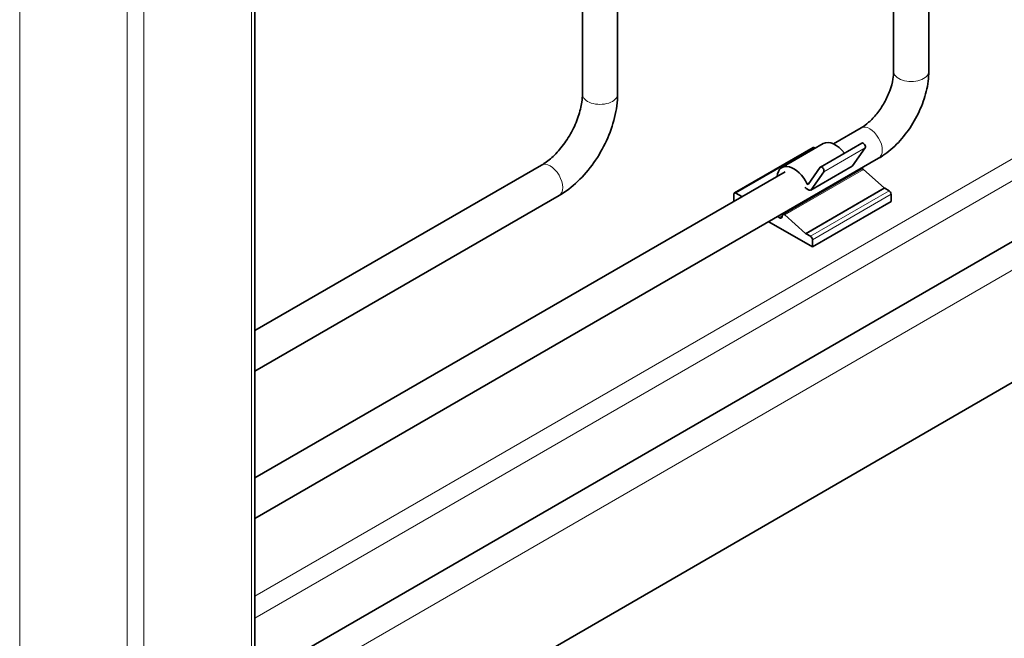
# Model space of a CAD drawing. Units: millimetres. Extents: x 0 to 5880, y 0 to 4158.
# Drawn here: x 4636 to 4804, y 1492 to 1598 of the extents above; entities that cross this region are included whole.
import ezdxf

# ---------------------------------------------------------------- set-up
doc = ezdxf.new("R2010")
doc.units = ezdxf.units.MM
doc.header["$LTSCALE"] = 14
doc.layers.add('Visible Edges(ISO)', color=7, linetype='Continuous', lineweight=35)
doc.layers.add('Visible Tangent Edges(ISO)', color=7, linetype='Continuous', lineweight=18)

msp = doc.modelspace()

# ---------------------------------------------------------------- linework, layer by layer
at = {"layer": 'Visible Edges(ISO)'}
for p, q in [((4675.94, 1220.88), (4675.94, 1868.37)), ((4785.03, 1589.1), (4785.03, 1708.41)), ((4791.03, 1589.1), (4791.03, 1708.41)), ((4731.87, 1585.19), (4731.87, 1659.49)), ((4737.87, 1585.19), (4737.87, 1659.49)), ((4944.41, 1616.27), (4675.94, 1461.27)), ((4675.94, 1485.36), (4887.63, 1607.58)), ((4774.73, 1576.72), (4779.46, 1579.45)), ((4757.84, 1568.33), (4771.27, 1576.09)), ((4765.94, 1572.67), (4773.01, 1576.75)), ((4771.66, 1575.98), (4771.52, 1576.06)), ((4772.53, 1572.76), (4779.6, 1576.84)), ((4777.99, 1572.94), (4780.16, 1576.03)), ((4675.94, 1512.75), (4782.46, 1574.25)), ((4675.94, 1544.84), (4724.88, 1573.09)), ((4766.12, 1564.68), (4779.55, 1572.44)), ((4772.48, 1572.71), (4770.41, 1569.76)), ((4770.86, 1568.81), (4777.93, 1572.89)), ((4675.94, 1519.68), (4766.49, 1571.96)), ((4770.92, 1568.86), (4773.09, 1571.95)), ((4778.8, 1572), (4778.71, 1572.09)), ((4783.43, 1569.2), (4779.89, 1572.34)), ((4770.1, 1569.12), (4770.61, 1568.83)), ((4770.28, 1569.83), (4770.57, 1570)), ((4770.41, 1569.76), (4770.28, 1569.83)), ((4784.25, 1568.71), (4783.53, 1569.13)), ((4675.94, 1537.91), (4727.88, 1567.9)), ((4757.73, 1568.1), (4757.73, 1566.91)), ((4759.12, 1567.71), (4758.09, 1568.3)), ((4784.6, 1566.87), (4784.6, 1568.1)), ((4771.17, 1559.12), (4784.6, 1566.87)), ((4765.49, 1564.14), (4765.27, 1564.33)), ((4766.03, 1564.55), (4765.92, 1564.17)), ((4770, 1561.44), (4766.46, 1564.59)), ((4763.71, 1563.43), (4771.17, 1559.12)), ((4770.82, 1560.96), (4770.09, 1561.37)), ((4771.17, 1559.12), (4771.17, 1560.34))]:
    msp.add_line(p, q, dxfattribs=at)
for centre, major_axis, start_param, end_param in [((4771.52, 1575.65), (-0.25, 0.433), 5.497787, 6.283185), ((4775.06, 1573.2), (-2.05, 3.55), 4.928463, 6.283185), ((4779.85, 1576.41), (-0.25, 0.433), 3.403392, 6.283185), ((4767.99, 1569.12), (-2.05, 3.55), 4.58281, 6.955047), ((4772.78, 1572.33), (-0.25, 0.433), 3.403392, 6.544985), ((4777.68, 1573.32), (0.25, -0.433), 0, 0.261799), ((4779.8, 1572), (-0.25, 0.433), 5.233955, 6.283185), ((4770.1, 1569.53), (-0.25, 0.433), 1.743934, 2.356194), ((4783.53, 1569.54), (0.25, -0.433), 5.233955, 5.497787), ((4758.09, 1567.9), (-0.25, 0.433), 5.497787, 7.068583), ((4770.61, 1569.24), (0.25, -0.433), 5.497787, 6.544985), ((4784.25, 1568.3), (-0.25, 0.433), 3.926991, 5.497787), ((4765.58, 1564.48), (0.25, -0.433), 5.233955, 6.804752), ((4766.37, 1564.25), (-0.25, 0.433), 5.233955, 6.804752), ((4770.09, 1561.78), (0.25, -0.433), 5.233955, 5.497787), ((4770.82, 1560.55), (-0.25, 0.433), 3.926991, 5.497787)]:
    msp.add_ellipse(centre, major_axis=major_axis, ratio=0.57735, start_param=start_param, end_param=end_param, dxfattribs=at)
for points, knots in [([(4779.46, 1579.45), (4779.87, 1579.68), (4780.31, 1580), (4781.23, 1580.81), (4781.71, 1581.31), (4782.61, 1582.43), (4783.04, 1583.07), (4783.8, 1584.4), (4784.12, 1585.1), (4784.62, 1586.47), (4784.8, 1587.14), (4784.99, 1588.24), (4785.03, 1588.7), (4785.03, 1589.1)], [1.570796, 1.570796, 1.570796, 1.570796, 1.826201, 1.826201, 2.093609, 2.093609, 2.370264, 2.370264, 2.649992, 2.649992, 2.925873, 2.925873, 3.141593, 3.141593, 3.141593, 3.141593]), ([(4782.46, 1574.25), (4783.43, 1574.82), (4784.35, 1575.52), (4786.07, 1577.15), (4786.86, 1578.08), (4788.27, 1580.08), (4788.89, 1581.15), (4789.91, 1583.37), (4790.32, 1584.52), (4790.88, 1586.82), (4791.03, 1587.97), (4791.03, 1589.1)], [1.570796, 1.570796, 1.570796, 1.570796, 1.884956, 1.884956, 2.199115, 2.199115, 2.513274, 2.513274, 2.827433, 2.827433, 3.141593, 3.141593, 3.141593, 3.141593]), ([(4724.88, 1573.09), (4725.44, 1573.41), (4726.04, 1573.85), (4727.24, 1574.92), (4727.85, 1575.58), (4729, 1577.05), (4729.54, 1577.87), (4730.48, 1579.59), (4730.87, 1580.48), (4731.46, 1582.23), (4731.66, 1583.08), (4731.84, 1584.33), (4731.87, 1584.78), (4731.87, 1585.19)], [1.570796, 1.570796, 1.570796, 1.570796, 1.838433, 1.838433, 2.115826, 2.115826, 2.400649, 2.400649, 2.687497, 2.687497, 2.970443, 2.970443, 3.141593, 3.141593, 3.141593, 3.141593]), ([(4727.88, 1567.9), (4729.01, 1568.55), (4730.08, 1569.37), (4732.07, 1571.27), (4733, 1572.35), (4734.65, 1574.68), (4735.37, 1575.94), (4736.57, 1578.54), (4737.04, 1579.88), (4737.69, 1582.56), (4737.87, 1583.89), (4737.87, 1585.19)], [1.570796, 1.570796, 1.570796, 1.570796, 1.884956, 1.884956, 2.199115, 2.199115, 2.513274, 2.513274, 2.827433, 2.827433, 3.141593, 3.141593, 3.141593, 3.141593])]:
    msp.add_open_spline(points, degree=3, knots=knots, dxfattribs=at)
at = {"layer": 'Visible Tangent Edges(ISO)'}
for p, q in [((4635.76, 1220.07), (4635.76, 1867.55)), ((4675.36, 1220.07), (4675.36, 1867.55)), ((4654.14, 1209.45), (4654.14, 1856.94)), ((4656.97, 1209.45), (4656.97, 1856.94)), ((4675.94, 1485.36), (4942.29, 1639.13)), ((4944.41, 1635.46), (4675.94, 1480.46)), ((4675.94, 1499.48), (4886, 1620.76)), ((4887.63, 1617.95), (4675.94, 1495.73)), ((4771.52, 1576.06), (4758.09, 1568.3)), ((4780.16, 1576.03), (4773.09, 1571.95)), ((4770.92, 1568.86), (4777.99, 1572.94)), ((4779.89, 1572.34), (4766.46, 1564.59)), ((4770, 1561.44), (4783.43, 1569.2)), ((4783.53, 1569.13), (4770.09, 1561.37)), ((4770.82, 1560.96), (4784.25, 1568.71)), ((4784.6, 1568.1), (4771.17, 1560.34)), ((4765.49, 1564.14), (4765.99, 1564.43))]:
    msp.add_line(p, q, dxfattribs=at)
for centre, major_axis, start_param, end_param in [((4788.03, 1589.1), (-3, 0), 0, 3.141593), ((4734.87, 1585.19), (-3, 0), 0, 3.141593), ((4780.96, 1576.85), (-1.5, 2.6), 3.141593, 6.283185), ((4726.38, 1570.49), (-1.5, 2.6), 3.141593, 6.283185)]:
    msp.add_ellipse(centre, major_axis=major_axis, ratio=0.57735, start_param=start_param, end_param=end_param, dxfattribs=at)

doc.saveas('drawing.dxf')
